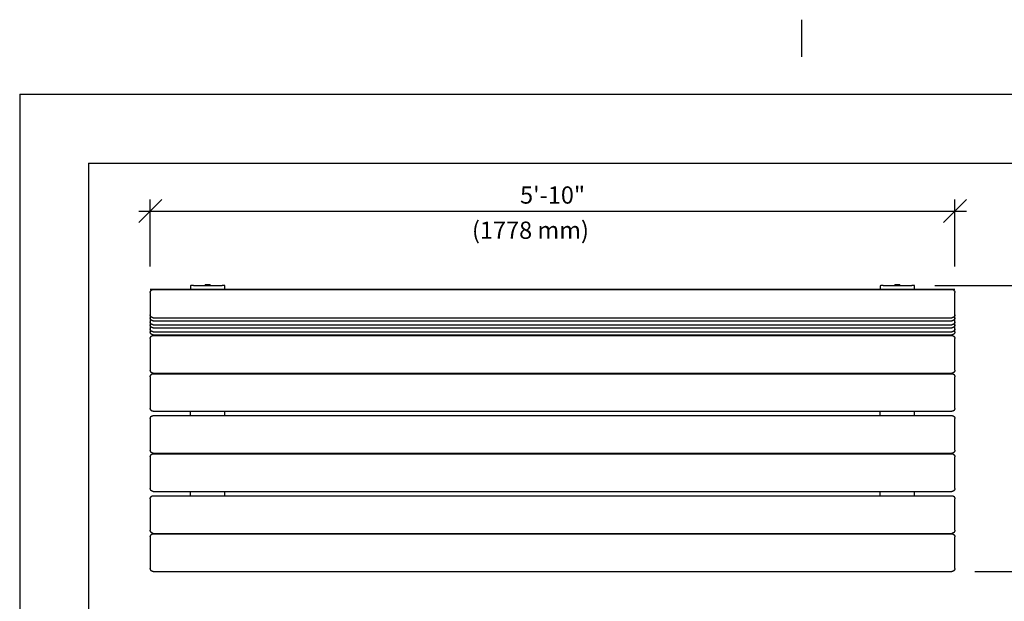
# Model space of a CAD drawing. Extents: x -9 to 141, y -7 to 181.
# Drawn here: x -2 to 84, y 131 to 181 of the extents above; entities that cross this region are included whole.
import ezdxf
from ezdxf.enums import TextEntityAlignment as Align

# ---------------------------------------------------------------- set-up
doc = ezdxf.new("R2010")
doc.units = 0
doc.header["$LTSCALE"] = 5.3333
doc.header["$MEASUREMENT"] = 0
doc.header["$PDSIZE"] = 1
doc.layers.get('0').update_dxf_attribs({"linetype": 'CONTINUOUS'})
doc.layers.get('Defpoints').update_dxf_attribs({"linetype": 'CONTINUOUS'})
for name, color, linetype in [('1', 7, 'CONTINUOUS'), ('BOLD', 10, 'CONTINUOUS'), ('DIM', 4, 'CONTINUOUS'), ('NOTES', 7, 'CONTINUOUS')]:
    doc.layers.add(name, color=color, linetype=linetype)
doc.styles.add('ROMAND', font='romand', dxfattribs={"height": 1.5})
doc.dimstyles.get("Standard").update_dxf_attribs({"dimscale": 16, "dimtxt": 0.125, "dimasz": 0.125, "dimexe": 0.0625, "dimexo": 0.125, "dimgap": 0.03125, "dimtad": 1, "dimdec": 4, "dimzin": 3, "dimdsep": 46, "dimlunit": 4, "dimtxsty": 'ROMAND', "dimblk1": 'OBLIQUE', "dimblk2": 'OBLIQUE', "dimsah": 1, "dimcen": -0.125, "dimdle": 0.0625, "dimadec": 0, "dimazin": 0, "dimtfac": 1, "dimtdec": 4, "dimtmove": 0, "dimatfit": 3, "dimldrblk": 'OBLIQUE', "dimfxl": 0, "dimfrac": 2, "dimtolj": 1, "dimtzin": 0, "dimarcsym": 0})

# ---------------------------------------------------------------- blocks, each defined once
blk = doc.blocks.new('_OBLIQUE')
at = {"color": 0, "linetype": 'ByBlock'}
blk.add_line((-0.5, -0.5), (0.5, 0.5), dxfattribs=at)
blk = doc.blocks.new('*D11')
at = {"layer": 'Defpoints', "color": 0}
for p in [(79.32, 164.781), (9.32, 157.952, -64), (79.32, 157.952, -64)]:
    blk.add_point(p, dxfattribs=at)
at = {"layer": 'DIM', "color": 0, "lineweight": -2}
for p, q in [((9.32, 159.952), (9.32, 165.781)), ((79.32, 159.952), (79.32, 165.781)), ((8.32, 164.781), (80.32, 164.781))]:
    blk.add_line(p, q, dxfattribs=at)
at = {"layer": 'DIM', "color": 0, "lineweight": -2, "xscale": 2, "yscale": 2, "zscale": 2, "rotation": 180}
blk.add_blockref('_OBLIQUE', (9.32, 164.781), dxfattribs=at)
at = {"layer": 'DIM', "color": 0, "lineweight": -2, "xscale": 2, "yscale": 2, "zscale": 2}
blk.add_blockref('_OBLIQUE', (79.32, 164.781), dxfattribs=at)
at = {"layer": 'DIM', "color": 0, "insert": (44.32, 166.174), "char_height": 1.5, "attachment_point": 5, "style": 'ROMAND'}
blk.add_mtext('\\A1;5\'-10"', dxfattribs=at)
blk = doc.blocks.new('*D12')
at = {"layer": 'Defpoints', "color": 0}
for p in [(75.57, 158.298, -64), (79.07, 133.395, -64), (90, 133.395)]:
    blk.add_point(p, dxfattribs=at)
at = {"layer": 'DIM', "color": 0, "lineweight": -2}
for p, q in [((90, 159.298), (90, 132.395)), ((77.57, 158.298), (91, 158.298)), ((81.07, 133.395), (91, 133.395))]:
    blk.add_line(p, q, dxfattribs=at)
at = {"layer": 'DIM', "color": 0, "lineweight": -2, "xscale": 2, "yscale": 2, "zscale": 2}
for p, rotation in [((90, 158.298), 90), ((90, 133.395), 270)]:
    blk.add_blockref('_OBLIQUE', p, dxfattribs=dict(at, rotation=rotation))
at = {"layer": 'DIM', "color": 0, "insert": (88.357, 145.847), "char_height": 1.5, "attachment_point": 5, "rotation": 90, "style": 'ROMAND'}
blk.add_mtext('\\A1;2\'-0 7/8"', dxfattribs=at)

msp = doc.modelspace()

# ---------------------------------------------------------------- linework, layer by layer
for p, q in [((79.32031, 157.95247, -64), (9.32031, 157.95247, -64)), ((9.32031, 157.69828, -64), (9.32031, 155.98672, -64)), ((9.57031, 157.95247, -64), (79.07031, 157.95247, -64)), ((12.82031, 158.27598, -64), (12.82031, 157.95247, -64)), ((13.07031, 158.29777, -64), (15.57031, 158.29777, -64)), ((15.82031, 157.95247, -64), (15.82031, 158.27598, -64)), ((72.82031, 158.27598, -64), (72.82031, 157.95247, -64)), ((73.07031, 158.29777, -64), (75.57031, 158.29777, -64)), ((75.82031, 157.95247, -64), (75.82031, 158.27598, -64)), ((79.32031, 155.98672, -64), (79.32031, 157.69828, -64)), ((9.32031, 155.98672, -64), (9.32031, 155.74616, -64)), ((79.32031, 155.74616, -64), (79.32031, 155.98672, -64)), ((9.32031, 155.74616, -64), (9.32031, 155.6499, -64)), ((9.32031, 155.6499, -64), (9.32031, 155.47289, -64)), ((9.32031, 155.47289, -64), (9.32031, 155.37663, -64)), ((9.32031, 155.37663, -64), (9.32031, 155.13607, -64)), ((9.32031, 155.13607, -64), (9.32031, 155.03981, -64)), ((9.57031, 155.4897, -64), (79.07031, 155.4897, -64)), ((79.32031, 155.6499, -64), (79.32031, 155.74616, -64)), ((79.32031, 155.47289, -64), (79.32031, 155.6499, -64)), ((79.32031, 155.37663, -64), (79.32031, 155.47289, -64)), ((79.32031, 155.13607, -64), (79.32031, 155.37663, -64)), ((79.32031, 155.03981, -64), (79.32031, 155.13607, -64)), ((9.32031, 155.03981, -64), (9.32031, 154.8628, -64)), ((9.32031, 154.8628, -64), (9.32031, 154.76654, -64)), ((9.32031, 154.76654, -64), (9.32031, 154.52598, -64)), ((9.32031, 154.52598, -64), (9.32031, 154.42972, -64)), ((9.32031, 154.42972, -64), (9.32031, 154.25271, -64)), ((79.32031, 154.8628, -64), (79.32031, 155.03981, -64)), ((79.32031, 154.76654, -64), (79.32031, 154.8628, -64)), ((79.32031, 154.52598, -64), (79.32031, 154.76654, -64)), ((79.32031, 154.42972, -64), (79.32031, 154.52598, -64)), ((79.32031, 154.25271, -64), (79.32031, 154.42972, -64)), ((9.32031, 153.68455, -64), (9.32031, 153.47388, -64)), ((9.32031, 153.47388, -64), (9.32031, 151.45068, -64)), ((9.57031, 153.99852, -64), (79.07031, 153.99852, -64)), ((9.57031, 153.94318, -64), (79.07031, 153.94318, -64)), ((12.82031, 153.94318, -64), (12.82031, 153.99852, -64)), ((15.82031, 153.94318, -64), (15.82031, 153.99852, -64)), ((72.82031, 153.94318, -64), (72.82031, 153.99852, -64)), ((75.82031, 153.94318, -64), (75.82031, 153.99852, -64)), ((79.32031, 153.47388, -64), (79.32031, 153.68455, -64)), ((79.32031, 151.45068, -64), (79.32031, 153.47388, -64)), ((9.32031, 151.45068, -64), (9.32031, 150.93496, -64)), ((79.32031, 150.93496, -64), (79.32031, 151.45068, -64)), ((9.32031, 150.35039, -64), (9.32031, 147.6008, -64)), ((79.32031, 147.6008, -64), (79.32031, 150.35039, -64)), ((9.32031, 146.71119, -64), (9.32031, 146.50052, -64)), ((9.32031, 146.50052, -64), (9.32031, 144.47731, -64)), ((79.32031, 146.50052, -64), (79.32031, 146.71119, -64)), ((79.32031, 144.47731, -64), (79.32031, 146.50052, -64)), ((9.32031, 144.47731, -64), (9.32031, 143.96159, -64)), ((79.32031, 143.96159, -64), (79.32031, 144.47731, -64)), ((9.32031, 143.37703, -64), (9.32031, 140.62744, -64)), ((79.32031, 140.62744, -64), (79.32031, 143.37703, -64)), ((9.32031, 139.73783, -64), (9.32031, 139.52715, -64)), ((79.32031, 139.52715, -64), (79.32031, 139.73783, -64)), ((9.32031, 139.52715, -64), (9.32031, 137.50395, -64)), ((79.32031, 137.50395, -64), (79.32031, 139.52715, -64)), ((9.32031, 137.50395, -64), (9.32031, 136.98823, -64)), ((79.32031, 136.98823, -64), (79.32031, 137.50395, -64)), ((9.32031, 136.40367, -64), (9.32031, 133.65407, -64)), ((79.32031, 133.65407, -64), (79.32031, 136.40367, -64)), ((9.57031, 133.39545, -64), (79.07031, 133.39545, -64))]:
    msp.add_line(p, q)
for centre, major_axis, start_param, end_param in [((13.07031, 158.27598, -64), (-0.25, 0), -1.57079633, 0), ((15.57031, 158.27598, -64), (0.25, 0), 0, 1.57079633), ((73.07031, 158.27598, -64), (0.25, 0), 1.57079633, 3.14159265), ((75.57031, 158.27598, -64), (-0.25, 0), 3.14159265, 4.71238898)]:
    msp.add_ellipse(centre, major_axis=major_axis, ratio=0.08715574, start_param=start_param, end_param=end_param)
for points, knots in [([(9.32031, 157.69828, -64), (9.32075, 157.71341, -64), (9.33826, 157.7929, -64), (9.37845, 157.86129, -64), (9.43659, 157.91308, -64), (9.50781, 157.94441, -64), (9.57031, 157.95247, -64)], [0, 0, 0.015389258, 0.098106938, 0.178376979, 0.256742485, 0.334720959, 0.397752777, 0.397752777]), ([(14.56811, 158.2974, -64), (14.56707, 158.30384, -64), (14.5588, 158.3204, -64), (14.54772, 158.3327, -64), (14.53627, 158.34073, -64), (14.52469, 158.34606, -64), (14.50592, 158.35128, -64), (14.46862, 158.35662, -64), (14.41041, 158.36067, -64), (14.34872, 158.36243, -64), (14.28537, 158.36233, -64), (14.22539, 158.36044, -64), (14.17336, 158.35676, -64), (14.12949, 158.35012, -64), (14.10791, 158.34261, -64), (14.09938, 158.33767, -64), (14.08317, 158.32229, -64), (14.07252, 158.30046, -64), (14.07215, 158.29762, -64)], [0.01954775, 0.01954775, 0.02878004, 0.06043261, 0.10054293, 0.15354901, 0.22986987, 0.39722235, 0.71138162, 1.08683483, 1.42306074, 1.75279701, 2.08280845, 2.42014084, 2.79314545, 2.96736905, 3.01317545, 3.07643198, 3.1180476, 3.1220449, 3.1220449]), ([(74.56811, 158.2974, -64), (74.56707, 158.30384, -64), (74.5588, 158.3204, -64), (74.54772, 158.3327, -64), (74.53627, 158.34073, -64), (74.52469, 158.34606, -64), (74.50592, 158.35128, -64), (74.46862, 158.35662, -64), (74.41041, 158.36067, -64), (74.34872, 158.36243, -64), (74.28537, 158.36233, -64), (74.22539, 158.36044, -64), (74.17336, 158.35676, -64), (74.12949, 158.35012, -64), (74.10791, 158.34261, -64), (74.09938, 158.33767, -64), (74.08317, 158.32229, -64), (74.07252, 158.30046, -64), (74.07215, 158.29762, -64)], [0.01954775, 0.01954775, 0.02878004, 0.06043261, 0.10054293, 0.15354901, 0.22986987, 0.39722235, 0.71138162, 1.08683483, 1.42306074, 1.75279701, 2.08280845, 2.42014084, 2.79314545, 2.96736905, 3.01317545, 3.07643198, 3.1180476, 3.1220449, 3.1220449]), ([(79.07031, 157.95247, -64), (79.14804, 157.93988, -64), (79.2167, 157.90436, -64), (79.27171, 157.84891, -64), (79.30776, 157.77783, -64), (79.31708, 157.73901, -64), (79.32031, 157.69828, -64)], [0, 0, 0.078778919, 0.156309659, 0.235000595, 0.315731378, 0.356298338, 0.397846605, 0.397846605]), ([(9.57031, 155.4897, -64), (9.49432, 155.50181, -64), (9.42708, 155.53589, -64), (9.37247, 155.58927, -64), (9.33526, 155.65872, -64), (9.32416, 155.70128, -64), (9.32031, 155.74616, -64)], [0, 0, 0.076996376, 0.152867354, 0.230536853, 0.311744235, 0.357466432, 0.404437567, 0.404437567]), ([(9.57031, 155.2187, -64), (9.49257, 155.23129, -64), (9.42391, 155.26681, -64), (9.3689, 155.32226, -64), (9.33285, 155.39334, -64), (9.32353, 155.43217, -64), (9.32031, 155.47289, -64)], [0, 0, 0.078778919, 0.156309659, 0.235000595, 0.315731378, 0.356298338, 0.397846605, 0.397846605]), ([(9.57031, 154.87961, -64), (9.49432, 154.89172, -64), (9.42708, 154.9258, -64), (9.37247, 154.97918, -64), (9.33526, 155.04863, -64), (9.32416, 155.09119, -64), (9.32031, 155.13607, -64)], [0, 0, 0.076996376, 0.152867354, 0.230536853, 0.311744235, 0.357466432, 0.404437567, 0.404437567]), ([(79.32031, 155.74616, -64), (79.31945, 155.72491, -64), (79.30018, 155.64525, -64), (79.25949, 155.57842, -64), (79.20228, 155.52829, -64), (79.13281, 155.49783, -64), (79.07031, 155.4897, -64)], [0, 0, 0.022191412, 0.107411406, 0.18785739, 0.265058636, 0.341297485, 0.404354414, 0.404354414]), ([(79.32031, 155.47289, -64), (79.31986, 155.45777, -64), (79.30235, 155.37827, -64), (79.26216, 155.30988, -64), (79.20403, 155.25809, -64), (79.13281, 155.22676, -64), (79.07031, 155.2187, -64)], [0, 0, 0.015389258, 0.098106938, 0.178376979, 0.256742485, 0.334720959, 0.397752777, 0.397752777]), ([(79.32031, 155.13607, -64), (79.31945, 155.11482, -64), (79.30018, 155.03516, -64), (79.25949, 154.96833, -64), (79.20228, 154.9182, -64), (79.13281, 154.88774, -64), (79.07031, 154.87961, -64)], [0, 0, 0.022191412, 0.107411406, 0.18785739, 0.265058636, 0.341297485, 0.404354414, 0.404354414]), ([(9.57031, 154.60861, -64), (9.49257, 154.6212, -64), (9.42391, 154.65672, -64), (9.3689, 154.71217, -64), (9.33285, 154.78325, -64), (9.32353, 154.82208, -64), (9.32031, 154.8628, -64)], [0, 0, 0.078778919, 0.156309659, 0.235000595, 0.315731378, 0.356298338, 0.397846605, 0.397846605]), ([(9.57031, 154.26952, -64), (9.49432, 154.28163, -64), (9.42708, 154.31571, -64), (9.37247, 154.36909, -64), (9.33526, 154.43854, -64), (9.32416, 154.4811, -64), (9.32031, 154.52598, -64)], [0, 0, 0.076996376, 0.152867354, 0.230536853, 0.311744235, 0.357466432, 0.404437567, 0.404437567]), ([(9.57031, 153.99852, -64), (9.49257, 154.01111, -64), (9.42391, 154.04663, -64), (9.3689, 154.10208, -64), (9.33285, 154.17316, -64), (9.32353, 154.21199, -64), (9.32031, 154.25271, -64)], [0, 0, 0.078778919, 0.156309659, 0.235000595, 0.315731378, 0.356298338, 0.397846605, 0.397846605]), ([(79.32031, 154.8628, -64), (79.31986, 154.84768, -64), (79.30235, 154.76818, -64), (79.26216, 154.69979, -64), (79.20403, 154.648, -64), (79.13281, 154.61667, -64), (79.07031, 154.60861, -64)], [0, 0, 0.015389258, 0.098106938, 0.178376979, 0.256742485, 0.334720959, 0.397752777, 0.397752777]), ([(79.32031, 154.52598, -64), (79.31945, 154.50473, -64), (79.30018, 154.42507, -64), (79.25949, 154.35824, -64), (79.20228, 154.30811, -64), (79.13281, 154.27765, -64), (79.07031, 154.26952, -64)], [0, 0, 0.022191412, 0.107411406, 0.18785739, 0.265058636, 0.341297485, 0.404354414, 0.404354414]), ([(79.32031, 154.25271, -64), (79.31986, 154.23759, -64), (79.30235, 154.15809, -64), (79.26216, 154.0897, -64), (79.20403, 154.03791, -64), (79.13281, 154.00658, -64), (79.07031, 153.99852, -64)], [0, 0, 0.015389258, 0.098106938, 0.178376979, 0.256742485, 0.334720959, 0.397752777, 0.397752777]), ([(9.32031, 153.68455, -64), (9.32127, 153.70729, -64), (9.34084, 153.78733, -64), (9.38151, 153.85424, -64), (9.43855, 153.90444, -64), (9.50781, 153.93499, -64), (9.57031, 153.94318, -64)], [0, 0, 0.023709161, 0.109247531, 0.1895982, 0.266596227, 0.342616858, 0.40567701, 0.40567701]), ([(79.07031, 153.94318, -64), (79.14607, 153.93105, -64), (79.21313, 153.89693, -64), (79.26762, 153.84353, -64), (79.30492, 153.77401, -64), (79.3202, 153.69214, -64), (79.32031, 153.68455, -64)], [0, 0, 0.076780986, 0.152438824, 0.229905693, 0.311052349, 0.397622555, 0.405532346, 0.405532346]), ([(9.57031, 150.66544, -64), (9.49576, 150.67754, -64), (9.42973, 150.71158, -64), (9.37573, 150.76497, -64), (9.33788, 150.83503, -64), (9.32071, 150.91944, -64), (9.32031, 150.93496, -64)], [0, 0, 0.075537531, 0.15001138, 0.226561473, 0.307573526, 0.396058368, 0.412043341, 0.412043341]), ([(79.32031, 150.93496, -64), (79.31876, 150.90481, -64), (79.29783, 150.82255, -64), (79.25707, 150.75505, -64), (79.20082, 150.70464, -64), (79.13281, 150.67389, -64), (79.07031, 150.66544, -64)], [0, 0, 0.031088569, 0.118164067, 0.198251483, 0.274298546, 0.349091278, 0.412170318, 0.412170318]), ([(9.32031, 150.35039, -64), (9.32185, 150.38054, -64), (9.34278, 150.4628, -64), (9.38354, 150.5303, -64), (9.43979, 150.58071, -64), (9.50781, 150.61147, -64), (9.57031, 150.61991, -64)], [0, 0, 0.031088569, 0.118164067, 0.198251483, 0.274298546, 0.349091278, 0.412170318, 0.412170318]), ([(79.07031, 150.61991, -64), (79.14485, 150.60781, -64), (79.21088, 150.57377, -64), (79.26488, 150.52038, -64), (79.30273, 150.45032, -64), (79.3199, 150.36591, -64), (79.32031, 150.35039, -64)], [0, 0, 0.075537531, 0.15001138, 0.226561473, 0.307573526, 0.396058368, 0.412043341, 0.412043341]), ([(9.57031, 147.34218, -64), (9.49454, 147.3543, -64), (9.42748, 147.38843, -64), (9.37299, 147.44182, -64), (9.33569, 147.51134, -64), (9.32041, 147.59321, -64), (9.32031, 147.6008, -64)], [0, 0, 0.076780986, 0.152438824, 0.229905693, 0.311052349, 0.397622555, 0.405532346, 0.405532346]), ([(79.32031, 147.6008, -64), (79.31934, 147.57806, -64), (79.29977, 147.49802, -64), (79.2591, 147.43111, -64), (79.20206, 147.38091, -64), (79.13281, 147.35036, -64), (79.07031, 147.34218, -64)], [0, 0, 0.023709161, 0.109247531, 0.1895982, 0.266596227, 0.342616858, 0.40567701, 0.40567701]), ([(9.32031, 146.71119, -64), (9.32127, 146.73393, -64), (9.34084, 146.81397, -64), (9.38151, 146.88088, -64), (9.43855, 146.93108, -64), (9.50781, 146.96162, -64), (9.57031, 146.96981, -64)], [0, 0, 0.023709161, 0.109247531, 0.1895982, 0.266596227, 0.342616858, 0.40567701, 0.40567701]), ([(79.07031, 146.96981, -64), (79.14607, 146.95768, -64), (79.21313, 146.92356, -64), (79.26762, 146.87016, -64), (79.30492, 146.80065, -64), (79.3202, 146.71878, -64), (79.32031, 146.71119, -64)], [0, 0, 0.076780986, 0.152438824, 0.229905693, 0.311052349, 0.397622555, 0.405532346, 0.405532346]), ([(9.57031, 143.69208, -64), (9.49576, 143.70418, -64), (9.42973, 143.73822, -64), (9.37573, 143.79161, -64), (9.33788, 143.86166, -64), (9.32071, 143.94608, -64), (9.32031, 143.96159, -64)], [0, 0, 0.075537531, 0.15001138, 0.226561473, 0.307573526, 0.396058368, 0.412043341, 0.412043341]), ([(79.32031, 143.96159, -64), (79.31876, 143.93145, -64), (79.29783, 143.84919, -64), (79.25707, 143.78169, -64), (79.20082, 143.73128, -64), (79.13281, 143.70052, -64), (79.07031, 143.69208, -64)], [0, 0, 0.031088569, 0.118164067, 0.198251483, 0.274298546, 0.349091278, 0.412170318, 0.412170318]), ([(9.32031, 143.37703, -64), (9.32185, 143.40718, -64), (9.34278, 143.48943, -64), (9.38354, 143.55694, -64), (9.43979, 143.60735, -64), (9.50781, 143.6381, -64), (9.57031, 143.64655, -64)], [0, 0, 0.031088569, 0.118164067, 0.198251483, 0.274298546, 0.349091278, 0.412170318, 0.412170318]), ([(79.07031, 143.64655, -64), (79.14485, 143.63445, -64), (79.21088, 143.60041, -64), (79.26488, 143.54702, -64), (79.30273, 143.47696, -64), (79.3199, 143.39254, -64), (79.32031, 143.37703, -64)], [0, 0, 0.075537531, 0.15001138, 0.226561473, 0.307573526, 0.396058368, 0.412043341, 0.412043341]), ([(9.57031, 140.36881, -64), (9.49454, 140.38094, -64), (9.42748, 140.41506, -64), (9.37299, 140.46846, -64), (9.33569, 140.53798, -64), (9.32041, 140.61984, -64), (9.32031, 140.62744, -64)], [0, 0, 0.076780986, 0.152438824, 0.229905693, 0.311052349, 0.397622555, 0.405532346, 0.405532346]), ([(79.32031, 140.62744, -64), (79.31934, 140.6047, -64), (79.29977, 140.52465, -64), (79.2591, 140.45775, -64), (79.20206, 140.40755, -64), (79.13281, 140.377, -64), (79.07031, 140.36881, -64)], [0, 0, 0.023709161, 0.109247531, 0.1895982, 0.266596227, 0.342616858, 0.40567701, 0.40567701]), ([(9.32031, 139.73783, -64), (9.32127, 139.76057, -64), (9.34084, 139.84061, -64), (9.38151, 139.90752, -64), (9.43855, 139.95771, -64), (9.50781, 139.98826, -64), (9.57031, 139.99645, -64)], [0, 0, 0.023709161, 0.109247531, 0.1895982, 0.266596227, 0.342616858, 0.40567701, 0.40567701]), ([(79.07031, 139.99645, -64), (79.14607, 139.98432, -64), (79.21313, 139.9502, -64), (79.26762, 139.8968, -64), (79.30492, 139.82728, -64), (79.3202, 139.74542, -64), (79.32031, 139.73783, -64)], [0, 0, 0.076780986, 0.152438824, 0.229905693, 0.311052349, 0.397622555, 0.405532346, 0.405532346]), ([(9.57031, 136.71871, -64), (9.49576, 136.73081, -64), (9.42973, 136.76485, -64), (9.37573, 136.81824, -64), (9.33788, 136.8883, -64), (9.32071, 136.97272, -64), (9.32031, 136.98823, -64)], [0, 0, 0.075537531, 0.15001138, 0.226561473, 0.307573526, 0.396058368, 0.412043341, 0.412043341]), ([(9.32031, 136.40367, -64), (9.32185, 136.43382, -64), (9.34278, 136.51607, -64), (9.38354, 136.58357, -64), (9.43979, 136.63399, -64), (9.50781, 136.66474, -64), (9.57031, 136.67319, -64)], [0, 0, 0.031088569, 0.118164067, 0.198251483, 0.274298546, 0.349091278, 0.412170318, 0.412170318]), ([(79.32031, 136.98823, -64), (79.31876, 136.95808, -64), (79.29783, 136.87583, -64), (79.25707, 136.80833, -64), (79.20082, 136.75791, -64), (79.13281, 136.72716, -64), (79.07031, 136.71871, -64)], [0, 0, 0.031088569, 0.118164067, 0.198251483, 0.274298546, 0.349091278, 0.412170318, 0.412170318]), ([(79.07031, 136.67319, -64), (79.14485, 136.66108, -64), (79.21088, 136.62705, -64), (79.26488, 136.57365, -64), (79.30273, 136.5036, -64), (79.3199, 136.41918, -64), (79.32031, 136.40367, -64)], [0, 0, 0.075537531, 0.15001138, 0.226561473, 0.307573526, 0.396058368, 0.412043341, 0.412043341]), ([(9.57031, 133.39545, -64), (9.49454, 133.40758, -64), (9.42748, 133.4417, -64), (9.37299, 133.4951, -64), (9.33569, 133.56461, -64), (9.32041, 133.64648, -64), (9.32031, 133.65407, -64)], [0, 0, 0.076780986, 0.152438824, 0.229905693, 0.311052349, 0.397622555, 0.405532346, 0.405532346]), ([(79.32031, 133.65407, -64), (79.31934, 133.63133, -64), (79.29977, 133.55129, -64), (79.2591, 133.48438, -64), (79.20206, 133.43418, -64), (79.13281, 133.40364, -64), (79.07031, 133.39545, -64)], [0, 0, 0.023709161, 0.109247531, 0.1895982, 0.266596227, 0.342616858, 0.40567701, 0.40567701])]:
    msp.add_open_spline(points, degree=1, knots=knots)
at = {"layer": '1'}
for p, q in [((9.57031, 155.2187, -64), (79.07031, 155.2187, -64)), ((9.57031, 154.87961, -64), (79.07031, 154.87961, -64)), ((9.57031, 154.60861, -64), (79.07031, 154.60861, -64)), ((9.57031, 154.26952, -64), (79.07031, 154.26952, -64)), ((9.57031, 150.66544, -64), (79.07031, 150.66544, -64)), ((9.57031, 150.61991, -64), (79.07031, 150.61991, -64)), ((12.82031, 150.61991, -64), (12.82031, 150.66544, -64)), ((15.82031, 150.61991, -64), (15.82031, 150.66544, -64)), ((72.82031, 150.61991, -64), (72.82031, 150.66544, -64)), ((75.82031, 150.61991, -64), (75.82031, 150.66544, -64)), ((9.57031, 147.34218, -64), (79.07031, 147.34218, -64)), ((12.82031, 146.96981, -64), (12.82031, 147.34218, -64)), ((15.82031, 146.96981, -64), (15.82031, 147.34218, -64)), ((72.82031, 146.96981, -64), (72.82031, 147.34218, -64)), ((75.82031, 146.96981, -64), (75.82031, 147.34218, -64)), ((9.57031, 146.96981, -64), (79.07031, 146.96981, -64)), ((9.57031, 143.69208, -64), (79.07031, 143.69208, -64)), ((9.57031, 143.64655, -64), (79.07031, 143.64655, -64)), ((12.82031, 143.64655, -64), (12.82031, 143.69208, -64)), ((15.82031, 143.64655, -64), (15.82031, 143.69208, -64)), ((72.82031, 143.64655, -64), (72.82031, 143.69208, -64)), ((75.82031, 143.64655, -64), (75.82031, 143.69208, -64)), ((9.57031, 140.36881, -64), (79.07031, 140.36881, -64)), ((9.57031, 139.99645, -64), (79.07031, 139.99645, -64)), ((12.82031, 139.99645, -64), (12.82031, 140.36881, -64)), ((15.82031, 139.99645, -64), (15.82031, 140.36881, -64)), ((72.82031, 139.99645, -64), (72.82031, 140.36881, -64)), ((75.82031, 139.99645, -64), (75.82031, 140.36881, -64)), ((9.57031, 136.71871, -64), (79.07031, 136.71871, -64)), ((9.57031, 136.67319, -64), (79.07031, 136.67319, -64)), ((12.82031, 136.67319, -64), (12.82031, 136.71871, -64)), ((15.82031, 136.67319, -64), (15.82031, 136.71871, -64)), ((72.82031, 136.67319, -64), (72.82031, 136.71871, -64)), ((75.82031, 136.67319, -64), (75.82031, 136.71871, -64))]:
    msp.add_line(p, q, dxfattribs=at)
at = {"layer": 'BOLD'}
for q in [(3.96, 5.04), (128.04, 168.96)]:
    msp.add_line((3.96, 168.96), q, dxfattribs=at)
at = {"layer": 'NOTES'}
for p, q in [((66, 178.2), (66, 181.44)), ((-2.04, 174.96), (-2.04, -0.96)), ((-2.04, 174.96), (134.04, 174.96))]:
    msp.add_line(p, q, dxfattribs=at)

# ---------------------------------------------------------------- texts
at = {"layer": 'DIM', "style": 'ROMAND'}
msp.add_text('(1778 mm)', height=1.5, dxfattribs=at).set_placement((37.31054, 163.11143, -32), align=Align.MIDDLE_LEFT)

# ---------------------------------------------------------------- dimensions: what is measured, and where the dimension line sits
at = {"layer": 'DIM'}
dim = msp.add_linear_dim(base=(79.32031, 164.78123), p1=(9.32031, 157.95247, -64), p2=(79.32031, 157.95247, -64), dimstyle='Standard', dxfattribs=at)
dim.commit()
dim.dimension.update_dxf_attribs({"geometry": '*D11', "text_midpoint": (44.32031, 166.17409)})
dim = msp.add_linear_dim(base=(90, 133.39545), p1=(75.57031, 158.29777, -64), p2=(79.07031, 133.39545, -64), angle=90, dimstyle='Standard', dxfattribs=at)
dim.commit()
dim.dimension.update_dxf_attribs({"geometry": '*D12', "text_midpoint": (88.35714, 145.84661)})

doc.saveas('drawing.dxf')
